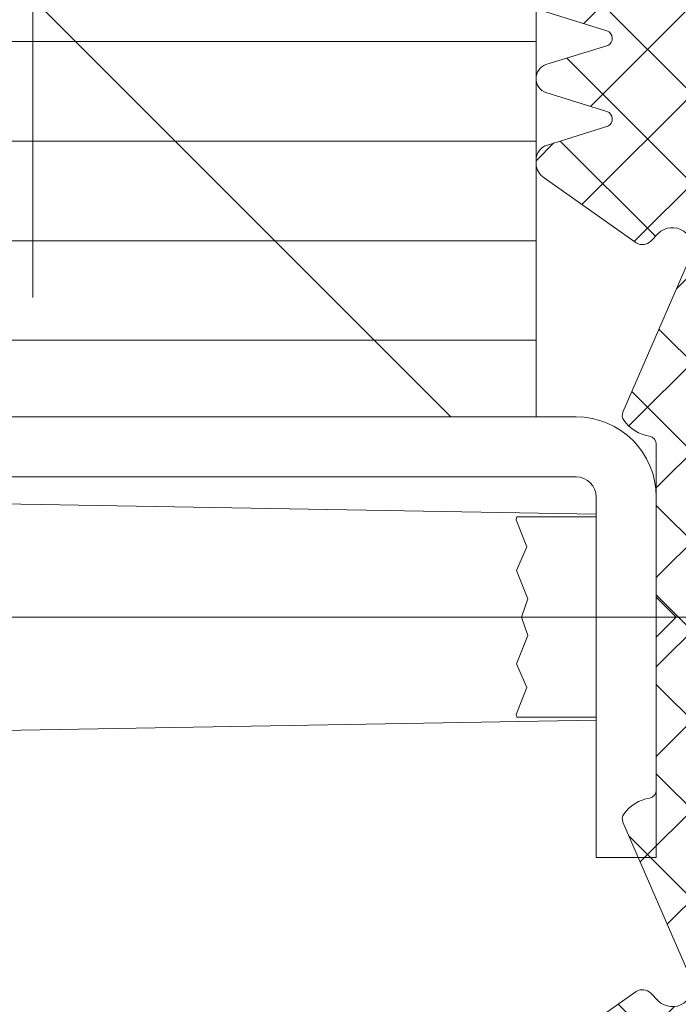
# Model space of a CAD drawing. Units: inches. Extents: x -106 to 13051, y -2000 to 2000.
# Drawn here: x 3500 to 3501, y 606 to 607 of the extents above; entities that cross this region are included whole.
import ezdxf

# ---------------------------------------------------------------- set-up
doc = ezdxf.new("R2010")
doc.units = ezdxf.units.IN
doc.header["$MEASUREMENT"] = 0
doc.header["$PDMODE"] = 35
doc.linetypes.add('CENTER', pattern=[2, 1.25, -0.25, 0.25, -0.25])
doc.layers.get('0').update_dxf_attribs({"lineweight": 9})
doc.layers.get('Defpoints').update_dxf_attribs({"lineweight": 0})
doc.styles.get("Standard").update_dxf_attribs({"font": 'arial.ttf'})
doc.dimstyles.new('Cross Sections', dxfattribs={"dimtxt": 0.25, "dimasz": 0.25, "dimexe": 0.125, "dimexo": 0.125, "dimgap": 0.09, "dimtad": 0, "dimdec": 4, "dimdsep": 46, "dimlunit": 5, "dimtxsty": 'Standard', "dimcen": 0, "dimazin": 2, "dimtfac": 1, "dimtdec": 4, "dimtofl": 0, "dimtmove": 0, "dimatfit": 3, "dimfxl": 0.25, "dimfrac": 1, "dimtolj": 1, "dimtzin": 0, "dimarcsym": 0})

# ---------------------------------------------------------------- blocks, each defined once
blk = doc.blocks.new('*D60')
at = {"color": 0, "lineweight": -2, "transparency": 16777216}
for p, q in [((3498.319462987873, 607.5768277828417), (3495.863120429622, 607.5768277828417)), ((3495.988120429622, 607.3268277828417), (3495.988120429622, 607.1117454843599)), ((3495.988120429622, 605.4483853195666), (3495.988120429622, 605.6930006003216)), ((3500.743183101238, 605.1983853195666), (3495.863120429622, 605.1983853195666))]:
    blk.add_line(p, q, dxfattribs=at)
at = {"color": 0, "lineweight": 9, "transparency": 16777216}
for points in [[(3495.946453762955, 607.3268277828417), (3496.029787096288, 607.3268277828417), (3495.988120429622, 607.5768277828417)], [(3495.946453762955, 605.4483853195666), (3496.029787096288, 605.4483853195666), (3495.988120429622, 605.1983853195666)]]:
    blk.add_solid(points, dxfattribs=at)
at = {"layer": 'Defpoints', "color": 0, "lineweight": 9, "transparency": 16777216}
for p in [(3495.988120429622, 607.5768277828417), (3498.444462987873, 607.5768277828417), (3500.868183101238, 605.1983853195666)]:
    blk.add_point(p, dxfattribs=at)
at = {"color": 0, "lineweight": 9, "transparency": 16777216, "insert": (3495.988120429622, 606.4023730423413), "char_height": 0.25, "attachment_point": 5, "rotation": 90}
blk.add_mtext('\\A1;2{\\H1.000000x;\\S3#8;}"\\P [60mm]', dxfattribs=at)

msp = doc.modelspace()

# ---------------------------------------------------------------- hatches: boundary and pattern name
at = {"lineweight": 9}
h = msp.add_hatch(dxfattribs=at)
h.set_pattern_fill('ANSI37', color=256, scale=0.5, angle=-1.272221872585407e-14, style=0)
h.set_pattern_definition([(135, (5609.798149223769, 12.31414431182338), (0.04419417382415922, 0.04419417382415922), []), (44.99999999999999, (5609.798149223769, 12.31414431182338), (0.04419417382415922, -0.04419417382415922), [])])
edge = h.paths.add_edge_path()
edge.add_line((3500.432766500831, 605.1805253195655), (3500.432766500831, 605.1819265695651))
edge.add_arc((3500.448601504853, 605.1819265695667), 0.01583500402239224, 129.6084966810095, 180.0000000057589, ccw=False)
edge.add_line((3500.438506084163, 605.1941261528984), (3500.505124834166, 605.2492103195657))
edge.add_arc((3500.499973168097, 605.2554407406544), 0.008084417741682552, 309.5858756600401, 357.1862555538377)
edge.add_arc((3500.767756493105, 605.3351268902991), 0.2717754094592836, 162.8659610615896, 197.1375182536925, ccw=False)
edge.add_arc((3500.499790570978, 605.4147880311028), 0.008262391470378874, 2.817223784973911, 61.83511620610845)
edge.add_line((3500.503690506764, 605.4220720968408), (3500.442543584165, 605.4410509445654))
edge.add_arc((3500.447342165095, 605.4548140695654), 0.01457566426285212, 109.22135933891849, 250.7786406610814, ccw=False)
edge.add_line((3500.442543584165, 605.4685771945653), (3500.502789417496, 605.4872763612323))
edge.add_arc((3500.500047237179, 605.4947713214068), 0.007980850888776595, 290.0960518183505, 422.8373093821174)
edge.add_line((3500.503690644593, 605.5018719948487), (3500.442543584165, 605.5208549028987))
edge.add_arc((3500.447339379238, 605.5346160487322), 0.01457287840572847, 109.2135786481486, 250.7864213518514, ccw=False)
edge.add_line((3500.442543584165, 605.5483771945658), (3500.502789417496, 605.5670763612327))
edge.add_arc((3500.500043633509, 605.574573484765), 0.007984121176674913, 290.1150038655784, 422.8213953592817)
edge.add_line((3500.503690506764, 605.5816760551745), (3500.442543584165, 605.6006549028991))
edge.add_arc((3500.447339379237, 605.6144160487322), 0.0145728784051494, 109.2135786470487, 250.7864213529513, ccw=False)
edge.add_line((3500.442543584165, 605.6281771945653), (3500.502789417496, 605.6468763612322))
edge.add_arc((3500.500043633509, 605.654373484765), 0.007984121177101924, 290.1150038644561, 422.8213953607723)
edge.add_line((3500.503690506764, 605.661476055175), (3500.442543584165, 605.6804549028986))
edge.add_arc((3500.447339379237, 605.6942160487317), 0.0145728784051494, 109.2135786470487, 250.7864213529513, ccw=False)
edge.add_line((3500.442543584165, 605.7079771945648), (3500.502789417496, 605.7266763612317))
edge.add_arc((3500.500043633509, 605.7341734847645), 0.007984121177101924, 290.1150038644561, 422.8213953607723)
edge.add_line((3500.503690506764, 605.7412760551745), (3500.442543584165, 605.7602549028982))
edge.add_arc((3500.447339379238, 605.7740160487322), 0.01457287840615789, 109.2135786475603, 250.7864213524397, ccw=False)
edge.add_line((3500.442543584165, 605.7877771945662), (3500.502789417496, 605.8064763612322))
edge.add_arc((3500.500043633509, 605.8139734847645), 0.007984121176674913, 290.1150038655784, 422.8213953592817)
edge.add_line((3500.503690506764, 605.821076055174), (3500.442543584165, 605.8400549028986))
edge.add_arc((3500.447339379238, 605.8538160487321), 0.01457287840572847, 109.2135786481486, 250.7864213518514, ccw=False)
edge.add_line((3500.442543584165, 605.8675771945657), (3500.502789417496, 605.8862763612326))
edge.add_arc((3500.500043633509, 605.8937734847649), 0.007984121176674913, 290.1150038655784, 422.8213953592817)
edge.add_line((3500.503690506764, 605.9008760551744), (3500.44392900083, 605.9194313612318))
edge.add_arc((3500.448591228587, 605.9345537170942), 0.01582472794367855, 179.9911808060845, 252.8654507268167, ccw=False)
edge.add_line((3500.432766500831, 605.9345561528992), (3500.432766500831, 605.9381978195654))
edge.add_arc((3500.44866381065, 605.9378679892249), 0.01590073103743202, 119.4686033144666, 178.8114230783338, ccw=False)
edge.add_line((3500.440841500832, 605.9517115695655), (3500.531685250833, 606.016212611232))
edge.add_arc((3500.537619412368, 606.0059307564803), 0.01187142831618111, 44.99564745518222, 119.9913476123842, ccw=False)
edge.add_line((3500.546014417497, 606.0143244862322), (3500.553495667496, 606.0068511528991))
edge.add_arc((3500.567479211722, 606.0208495102005), 0.01978619509297538, 225.0303312704053, 383.6923594252925)
edge.add_line((3500.585597750832, 606.0288001112324), (3500.518583167497, 606.1835155278989))
edge.add_arc((3500.525875866309, 606.1866743415636), 0.007947424723080574, 144.3924674164803, 203.4197240824292, ccw=False)
edge.add_arc((3500.55136191604, 606.1684230535931), 0.03929464538949732, 99.39765416311428, 144.3924674118627, ccw=False)
edge.add_arc((3500.543663321926, 606.2149383099222), 0.00785339192578466, 279.3976541583199, 360.4220072581151)
edge.add_line((3500.551516500832, 606.2149961528987), (3500.551516500832, 606.3660936528988))
edge.add_line((3500.551516500832, 606.3660936528988), (3500.571308167498, 606.3858853195654))
edge.add_line((3500.571308167498, 606.3858853195654), (3500.551516500832, 606.405676986232))
edge.add_line((3500.551516500832, 606.405676986232), (3500.551516500832, 606.5567744862321))
edge.add_arc((3500.543663321926, 606.5568323292086), 0.007853391925620408, 359.577992741885, 440.6023458416801)
edge.add_arc((3500.551361916039, 606.6033475855373), 0.03929464538900272, 215.6075325894485, 260.6023458380858, ccw=False)
edge.add_arc((3500.525875866309, 606.5850962975668), 0.007947424724123726, 156.5802759171686, 215.6075325823675, ccw=False)
edge.add_line((3500.518583167497, 606.588255111232), (3500.585597750832, 606.7429705278985))
edge.add_arc((3500.567479211722, 606.7509211289304), 0.01978619509296531, 336.3076405747076, 494.9696687295946)
edge.add_line((3500.553495667496, 606.7649194862317), (3500.546014417497, 606.7574461528986))
edge.add_arc((3500.537619412368, 606.7658398826505), 0.01187142831603475, 240.0086523876158, 315.00435254481783, ccw=False)
edge.add_line((3500.531685250833, 606.7555580278988), (3500.440841500832, 606.8200590695653))
edge.add_arc((3500.44866381065, 606.833902649906), 0.01590073103740582, 181.1885769216661, 240.5313966855334, ccw=False)
edge.add_line((3500.432766500831, 606.8335728195655), (3500.432766500831, 606.8372144862317))
edge.add_arc((3500.448591228587, 606.8372169220366), 0.01582472794381762, 107.13454927318341, 180.0088191939155, ccw=False)
edge.add_line((3500.44392900083, 606.8523392778991), (3500.503690506764, 606.8708945839564))
edge.add_arc((3500.500043633509, 606.877997154366), 0.007984121176707394, 297.1786046407183, 429.8849961344216)
edge.add_line((3500.502789417496, 606.8854942778983), (3500.442543584165, 606.9041934445652))
edge.add_arc((3500.447339379238, 606.9179545903987), 0.01457287840572847, 109.2135786481486, 250.7864213518514, ccw=False)
edge.add_line((3500.442543584165, 606.9317157362323), (3500.503690506764, 606.9506945839569))
edge.add_arc((3500.500043633509, 606.9577971543664), 0.007984121176707394, 297.1786046407183, 429.8849961344216)
edge.add_line((3500.502789417496, 606.9652942778987), (3500.442543584165, 606.9839934445647))
edge.add_arc((3500.447339379238, 606.9977545903982), 0.01457287840572847, 109.2135786481486, 250.7864213518514, ccw=False)
edge.add_line((3500.442543584165, 607.0115157362318), (3500.503690506764, 607.0304945839564))
edge.add_arc((3500.500043633509, 607.0375971543664), 0.007984121177111931, 297.1786046392277, 429.8849961355439)
edge.add_line((3500.502789417496, 607.0450942778991), (3500.442543584165, 607.063793444566))
edge.add_arc((3500.447339379237, 607.0775545903991), 0.0145728784051494, 109.2135786470487, 250.7864213529513, ccw=False)
edge.add_line((3500.442543584165, 607.0913157362322), (3500.503690506764, 607.1102945839559))
edge.add_arc((3500.500043633509, 607.1173971543659), 0.007984121177111931, 297.1786046392277, 429.8849961355439)
edge.add_line((3500.502789417496, 607.1248942778986), (3500.442543584165, 607.1435934445656))
edge.add_arc((3500.447339379237, 607.1573545903987), 0.0145728784051494, 109.2135786470487, 250.7864213529513, ccw=False)
edge.add_line((3500.442543584165, 607.1711157362317), (3500.503690506764, 607.1900945839564))
edge.add_arc((3500.500043633509, 607.1971971543659), 0.007984121176707394, 297.1786046407183, 429.8849961344216)
edge.add_line((3500.502789417496, 607.2046942778982), (3500.442543584165, 607.2233934445651))
edge.add_arc((3500.447339379238, 607.2371545903986), 0.01457287840572847, 109.2135786481486, 250.7864213518514, ccw=False)
edge.add_line((3500.442543584165, 607.2509157362322), (3500.503690644593, 607.2698986442822))
edge.add_arc((3500.500047237179, 607.2769993177241), 0.007980850888826283, 297.1626906178825, 429.9039481816495)
edge.add_line((3500.502789417496, 607.2844942778986), (3500.442543584165, 607.3031934445646))
edge.add_arc((3500.447342165095, 607.316956569565), 0.01457566426328152, 109.2213593383301, 250.7786406616699, ccw=False)
edge.add_line((3500.442543584165, 607.3307196945655), (3500.503690506764, 607.3496985422901))
edge.add_arc((3500.499790570978, 607.356982608028), 0.008262391470261782, 298.1648837938915, 357.1827762150261)
edge.add_arc((3500.767756493103, 607.4366437488313), 0.2717754094578783, 162.8624817463144, 197.1340389384036, ccw=False)
edge.add_arc((3500.499973168096, 607.516329898476), 0.008084417742564664, 2.813744442626943, 50.41412433704607)
edge.add_line((3500.505124834166, 607.5225603195652), (3500.438506084163, 607.5776444862315))
edge.add_arc((3500.448601504854, 607.5898440695637), 0.01583500402321827, 179.9999999925956, 230.3915033175042, ccw=False)
edge.add_line((3500.432766500831, 607.5898440695657), (3500.432766500831, 607.5912453195654))
edge.add_arc((3500.448619409215, 607.5912196765493), 0.01585292912328267, 73.9830217012165, 179.9073207717077, ccw=False)
edge.add_line((3500.452993584163, 607.6064571945656), (3500.586508167496, 607.5679109445648))
edge.add_arc((3500.583172608277, 607.556503027897), 0.01188555922136187, 8.768722636887105e-09, 73.70161508480118, ccw=False)
edge.add_line((3500.595058167498, 607.5565030278988), (3500.595058167498, 607.4422694862317))
edge.add_arc((3500.692032979999, 607.4182736673386), 0.09989951743539154, 144.3144767132477, 166.1016818818731, ccw=False)
edge.add_line((3500.610891500829, 607.4765486528988), (3500.610891500829, 607.538211569565))
edge.add_arc((3500.622789530278, 607.5381887988626), 0.01189805123823786, 73.88763667536779, 179.8903462498877, ccw=False)
edge.add_line((3500.626091500831, 607.5496194862319), (3500.69223525083, 607.5305126112319))
edge.add_arc((3500.670263936132, 607.454453236232), 0.07916923136504979, 4.936850928061176e-10, 73.88755073514068, ccw=False)
edge.add_line((3500.749433167497, 607.4544532362327), (3500.749433167497, 607.3359721477384))
edge.add_arc((3500.729607163535, 607.3360018923624), 0.01982602627416777, 290.0369423631484, 359.9140401592998, ccw=False)
edge.add_line((3500.7364000747, 607.3173758977384), (3500.714026238445, 607.309227504312))
edge.add_arc((3500.717793644023, 607.302184164244), 0.0079876144188086, 118.141839274905, 242.0973542035389)
edge.add_line((3500.714055675118, 607.2951251577581), (3500.74424775083, 607.284138027899))
edge.add_arc((3500.741503477233, 607.2766983403992), 0.00792969026291077, -69.75252191828531, 69.75252191828531, ccw=False)
edge.add_line((3500.74424775083, 607.2692586528995), (3500.714056391316, 607.2582758801893))
edge.add_arc((3500.717824042579, 607.2512058170634), 0.008011303804490662, 118.0532458650161, 241.8584464072746)
edge.add_line((3500.714045498985, 607.2441415692649), (3500.714055675118, 607.2441378660917))
edge.add_line((3500.714055675118, 607.2441378660917), (3500.74424775083, 607.2331507362326))
edge.add_arc((3500.741503477233, 607.2257110487319), 0.00792969026392144, -69.75252191747688, 69.75252191747683, ccw=False)
edge.add_line((3500.74424775083, 607.2182713612312), (3500.714056391316, 607.2072885885229))
edge.add_arc((3500.717824042579, 607.200218525397), 0.008011303804490662, 118.0532458650161, 241.8584464072746)
edge.add_line((3500.714045498985, 607.1931542775985), (3500.714055675118, 607.1931505744253))
edge.add_line((3500.714055675118, 607.1931505744253), (3500.74424775083, 607.1821634445653))
edge.add_arc((3500.741503477233, 607.1747237570651), 0.007929690263494795, -69.75252191633979, 69.75252191633967, ccw=False)
edge.add_line((3500.74424775083, 607.1672840695649), (3500.714056391316, 607.1563012968566))
edge.add_arc((3500.717824042579, 607.1492312337301), 0.008011303804891982, 118.0532458634866, 241.8584464088085)
edge.add_line((3500.714045498985, 607.1421669859312), (3500.714055675118, 607.1421632827589))
edge.add_line((3500.714055675118, 607.1421632827589), (3500.74424775083, 607.1311761528989))
edge.add_arc((3500.741503477233, 607.1237364653987), 0.007929690263494795, -69.75252191633979, 69.75252191633967, ccw=False)
edge.add_line((3500.74424775083, 607.1162967778985), (3500.714056391316, 607.1053140051902))
edge.add_arc((3500.717824042579, 607.0982439420637), 0.008011303804891982, 118.0532458634866, 241.8584464088085)
edge.add_line((3500.714045498985, 607.0911796942648), (3500.714055675118, 607.0911759910916))
edge.add_line((3500.714055675118, 607.0911759910916), (3500.74424775083, 607.0801888612316))
edge.add_arc((3500.741503477233, 607.0727491737318), 0.00792969026291077, -69.75252191828531, 69.75252191828531, ccw=False)
edge.add_line((3500.74424775083, 607.0653094862321), (3500.714056391316, 607.0543267135238))
edge.add_arc((3500.71782404258, 607.0472566503969), 0.008011303805507165, 118.0532458648272, 241.8584464074747)
edge.add_line((3500.714045498985, 607.0401924025975), (3500.714055675118, 607.0401886994252))
edge.add_line((3500.714055675118, 607.0401886994252), (3500.74424775083, 607.0292015695652))
edge.add_arc((3500.741503477233, 607.0217618820654), 0.00792969026291077, -69.75252191828531, 69.75252191828531, ccw=False)
edge.add_line((3500.74424775083, 607.0143221945657), (3500.714056391316, 607.0033394218574))
edge.add_arc((3500.71782404258, 606.9962693587305), 0.008011303805507165, 118.0532458648272, 241.8584464074747)
edge.add_line((3500.714045498985, 606.9892051109312), (3500.74424775083, 606.9782142778988))
edge.add_arc((3500.741503477233, 606.9707745903991), 0.00792969026291077, -69.75252191828531, 69.75252191828531, ccw=False)
edge.add_line((3500.74424775083, 606.9633349028993), (3500.714045498985, 606.9523440698661))
edge.add_arc((3500.717821614582, 606.9452809445654), 0.008009168996190823, 118.1300249715635, 241.8699750284365)
edge.add_line((3500.714045498985, 606.9382178192648), (3500.74424775083, 606.9272269862324))
edge.add_arc((3500.741503477233, 606.9197872987322), 0.007929690263494795, -69.75252191633979, 69.75252191633967, ccw=False)
edge.add_line((3500.74424775083, 606.912347611232), (3500.714045498985, 606.9013567781988))
edge.add_arc((3500.717821676237, 606.8942936528986), 0.00800919806475627, 118.130413939475, 241.869586060525)
edge.add_line((3500.714045498985, 606.8872305275984), (3500.74424775083, 606.876239694566))
edge.add_arc((3500.741503477233, 606.8688000070654), 0.00792969026392144, -69.75252191747688, 69.75252191747683, ccw=False)
edge.add_line((3500.74424775083, 606.8613603195647), (3500.714045498985, 606.8503694865324))
edge.add_arc((3500.717821676237, 606.8433063612322), 0.00800919806475627, 118.130413939475, 241.869586060525)
edge.add_line((3500.714045498985, 606.836243235932), (3500.74424775083, 606.8252524028987))
edge.add_arc((3500.741503477233, 606.8178127153985), 0.007929690263494795, -69.75252191633979, 69.75252191633967, ccw=False)
edge.add_line((3500.74424775083, 606.8103730278983), (3500.714045498985, 606.799382194866))
edge.add_arc((3500.717821676237, 606.7923190695653), 0.008009198065371707, 118.1304139408101, 241.8695860591899)
edge.add_line((3500.714045498985, 606.7852559442647), (3500.74424775083, 606.7742651112314))
edge.add_arc((3500.741503477233, 606.7668254237317), 0.00792969026291077, -69.75252191828531, 69.75252191828531, ccw=False)
edge.add_line((3500.74424775083, 606.7593857362319), (3500.643706084163, 606.7227988612324))
edge.add_arc((3500.65047200919, 606.704202611234), 0.01978884169093837, 109.9930445702486, 180.0000000046083)
edge.add_line((3500.630683167499, 606.7042026112324), (3500.630683167499, 606.4967344862328))
edge.add_arc((3500.650474834165, 606.4967186592269), 0.01979167299487741, 179.9541817037779, 269.9999999973671)
edge.add_line((3500.650474834164, 606.476926986232), (3500.690414417498, 606.476926986232))
edge.add_arc((3500.690310646186, 606.4968302252701), 0.01990350955714188, 270.2987254646234, 358.3682007090574)
edge.add_line((3500.710206084164, 606.4962634445658), (3500.721883167498, 606.6491857362328))
edge.add_arc((3500.737660284849, 606.6470659245679), 0.01591888920151639, 90.36754659004049, 172.3475747449742, ccw=False)
edge.add_line((3500.737558167496, 606.6629844862321), (3500.747770667498, 606.6624382362318))
edge.add_arc((3500.745411119724, 606.6259394139499), 0.03657501187497848, 55.706650986899774, 86.3011336576983, ccw=False)
edge.add_arc((3500.752283147464, 606.6444264161582), 0.01806249796546843, 17.581468777413193, 40.497042517703676, ccw=False)
edge.add_line((3500.769501917497, 606.6498824028988), (3500.77749775083, 606.624648027899))
edge.add_arc((3500.866956084165, 606.6669330343404), 0.09894854810852409, 205.2990817716793, 270.0000000005267)
edge.add_line((3500.866956084166, 606.5679844862318), (3500.927043584164, 606.5679844862318))
edge.add_arc((3500.927049911338, 606.5284003802815), 0.03958410645599719, 59.74626318536451, 90.00915822991692, ccw=False)
edge.add_line((3500.946993584166, 606.562593236232), (3501.020104000832, 606.5199501112322))
edge.add_arc((3501.026303726858, 606.5300864922917), 0.01188203786332257, 238.548746768712, 431.4743297827467)
edge.add_line((3501.030079000829, 606.5413528195652), (3500.970862334164, 606.5611959445653))
edge.add_arc((3500.975267879387, 606.5702943243682), 0.0101088745042809, 118.8683091927063, 244.16317461687652, ccw=False)
edge.add_line((3500.970387334164, 606.5791469862318), (3501.016264417499, 606.5942084445653))
edge.add_arc((3501.019972913425, 606.582849683359), 0.0119488241334064, 72.98910555552021, 108.08122403266859, ccw=False)
edge.add_line((3501.023468584164, 606.594275736232), (3501.036570667496, 606.5891932362322))
edge.add_arc((3500.994073360654, 606.49939623271), 0.09934547262173542, 31.948192401536573, 64.67369063124528, ccw=False)
edge.add_line((3501.078370667499, 606.551965111232), (3501.095074834163, 606.5230217778992))
edge.add_arc((3501.026603329382, 606.4834582362312), 0.07907983811535724, 6.589857548533473e-10, 30.019765025299307, ccw=False)
edge.add_line((3501.105683167497, 606.4834582362321), (3501.105683167497, 606.3858853195654))
edge.add_line((3501.105683167497, 606.3858853195654), (3501.105683167497, 606.2883124028988))
edge.add_arc((3501.026603329382, 606.2883124028997), 0.07907983811537633, 329.9802349747007, 359.999999999341, ccw=False)
edge.add_line((3501.095074834163, 606.2487488612317), (3501.078370667499, 606.2198055278989))
edge.add_arc((3500.994073360654, 606.2723744064209), 0.0993454726216489, 295.3263093687547, 328.05180759846337, ccw=False)
edge.add_line((3501.036570667496, 606.1825774028987), (3501.023468584164, 606.1774949028988))
edge.add_arc((3501.019972913425, 606.1889209557719), 0.01194882413351996, 251.91877596733138, 287.0108944444798, ccw=False)
edge.add_line((3501.016264417499, 606.1775621945656), (3500.970387334164, 606.1926236528982))
edge.add_arc((3500.975267879387, 606.2014763147622), 0.01010887450491136, 115.83682538432001, 241.131690806281, ccw=False)
edge.add_line((3500.970862334164, 606.2105746945656), (3501.030079000829, 606.2304178195648))
edge.add_arc((3501.026303726858, 606.2416841468387), 0.01188203786385237, 288.5256702165565, 481.4512532301439)
edge.add_line((3501.020104000832, 606.2518205278986), (3500.946993584166, 606.2091774028988))
edge.add_arc((3500.927049911338, 606.2433702588494), 0.03958410645609355, 269.9908417700831, 300.25373681463554, ccw=False)
edge.add_line((3500.927043584164, 606.203786152899), (3500.866956084166, 606.203786152899))
edge.add_arc((3500.866956084165, 606.1048376047904), 0.09894854810863762, 89.99999999947336, 154.7009182283207)
edge.add_line((3500.77749775083, 606.1471226112319), (3500.769501917497, 606.121888236232))
edge.add_arc((3500.752283147464, 606.1273442229726), 0.01806249796550083, 319.5029574822963, 342.4185312225868, ccw=False)
edge.add_arc((3500.745411119724, 606.1458312251809), 0.03657501187495481, 273.6988663423017, 304.2933490131002, ccw=False)
edge.add_line((3500.747770667498, 606.1093324028991), (3500.737558167496, 606.1087861528988))
edge.add_arc((3500.737660284849, 606.124704714563), 0.01591888920152462, 187.6524252550258, 269.63245340995957, ccw=False)
edge.add_line((3500.721883167498, 606.1225849028981), (3500.710206084164, 606.2755071945651))
edge.add_arc((3500.690310646186, 606.2749404138608), 0.01990350955698083, 1.631799290942668, 89.70127453537656)
edge.add_line((3500.690414417498, 606.2948436528989), (3500.650474834164, 606.2948436528989))
edge.add_arc((3500.650474834165, 606.275051979904), 0.01979167299487017, 90.00000000263294, 180.0458182962221)
edge.add_line((3500.630683167499, 606.2750361528981), (3500.630683167499, 606.0675680278985))
edge.add_arc((3500.65047200919, 606.0675680278969), 0.01978884169102457, 179.9999999953917, 250.0069554297514)
edge.add_line((3500.643706084163, 606.0489717778985), (3500.74424775083, 606.0123849028989))
edge.add_arc((3500.741503477233, 606.0049452153992), 0.00792969026291077, -69.75252191828531, 69.75252191828531, ccw=False)
edge.add_line((3500.74424775083, 605.9975055278994), (3500.714045498985, 605.9865146948662))
edge.add_arc((3500.717821676237, 605.9794515695655), 0.008009198065371707, 118.1304139408101, 241.8695860591899)
edge.add_line((3500.714045498985, 605.9723884442649), (3500.74424775083, 605.9613976112325))
edge.add_arc((3500.741503477233, 605.9539579237323), 0.007929690263494795, -69.75252191633979, 69.75252191633967, ccw=False)
edge.add_line((3500.74424775083, 605.9465182362321), (3500.714045498985, 605.9355274031989))
edge.add_arc((3500.717821676237, 605.9284642778987), 0.00800919806475627, 118.130413939475, 241.869586060525)
edge.add_line((3500.714045498985, 605.9214011525985), (3500.74424775083, 605.9104103195652))
edge.add_arc((3500.741503477233, 605.902970632065), 0.007929690263494795, -69.75252191633979, 69.75252191633967, ccw=False)
edge.add_line((3500.74424775083, 605.8955309445648), (3500.714045498985, 605.8845401115325))
edge.add_arc((3500.717821676237, 605.8774769862323), 0.00800919806475627, 118.130413939475, 241.869586060525)
edge.add_line((3500.714045498985, 605.8704138609321), (3500.74424775083, 605.8594230278989))
edge.add_arc((3500.741503477233, 605.8519833403986), 0.007929690263494795, -69.75252191633979, 69.75252191633967, ccw=False)
edge.add_line((3500.74424775083, 605.8445436528984), (3500.714045498985, 605.8335528198661))
edge.add_arc((3500.717821614582, 605.8264896945655), 0.008009168996190823, 118.1300249715635, 241.8699750284365)
edge.add_line((3500.714045498985, 605.8194265692648), (3500.74424775083, 605.8084357362316))
edge.add_arc((3500.741503477233, 605.8009960487318), 0.00792969026291077, -69.75252191828531, 69.75252191828531, ccw=False)
edge.add_line((3500.74424775083, 605.793556361232), (3500.714045498985, 605.7825655281997))
edge.add_arc((3500.71782404258, 605.7755012804004), 0.008011303805541825, 118.1415535925253, 241.9467541351727)
edge.add_line((3500.714056391316, 605.7684312172735), (3500.74424775083, 605.7574484445652))
edge.add_arc((3500.741503477233, 605.7500087570654), 0.00792969026291077, -69.75252191828531, 69.75252191828531, ccw=False)
edge.add_line((3500.74424775083, 605.7425690695657), (3500.714055675118, 605.7315819397056))
edge.add_line((3500.714055675118, 605.7315819397056), (3500.714045498985, 605.7315782365324))
edge.add_arc((3500.717824042579, 605.7245139887335), 0.008011303804926352, 118.1415535911915, 241.9467541365134)
edge.add_line((3500.714056391316, 605.7174439256071), (3500.74424775083, 605.7064611528988))
edge.add_arc((3500.741503477233, 605.699021465399), 0.00792969026291077, -69.75252191828531, 69.75252191828531, ccw=False)
edge.add_line((3500.74424775083, 605.6915817778993), (3500.714055675118, 605.6805946480383))
edge.add_line((3500.714055675118, 605.6805946480383), (3500.714045498985, 605.680590944866))
edge.add_arc((3500.717824042579, 605.6735266970671), 0.008011303804926352, 118.1415535911915, 241.9467541365134)
edge.add_line((3500.714056391316, 605.6664566339407), (3500.74424775083, 605.6554738612324))
edge.add_arc((3500.741503477233, 605.6480341737322), 0.007929690263494795, -69.75252191633979, 69.75252191633967, ccw=False)
edge.add_line((3500.74424775083, 605.640594486232), (3500.714055675118, 605.6296073563719))
edge.add_line((3500.714055675118, 605.6296073563719), (3500.714045498985, 605.6296036531996))
edge.add_arc((3500.717824042579, 605.6225394054007), 0.008011303804926352, 118.1415535911915, 241.9467541365134)
edge.add_line((3500.714056391316, 605.6154693422743), (3500.74424775083, 605.6044865695651))
edge.add_arc((3500.741503477233, 605.5970468820649), 0.007929690263494795, -69.75252191633979, 69.75252191633967, ccw=False)
edge.add_line((3500.74424775083, 605.5896071945647), (3500.714055675118, 605.5786200647055))
edge.add_line((3500.714055675118, 605.5786200647055), (3500.714045498985, 605.5786163615323))
edge.add_arc((3500.717824042579, 605.5715521137339), 0.008011303804525364, 118.1415535927254, 241.9467541349838)
edge.add_line((3500.714056391316, 605.5644820506079), (3500.74424775083, 605.5534992778987))
edge.add_arc((3500.741503477233, 605.5460595903985), 0.007929690263494795, -69.75252191633979, 69.75252191633967, ccw=False)
edge.add_line((3500.74424775083, 605.5386199028983), (3500.714055675118, 605.5276327730392))
edge.add_line((3500.714055675118, 605.5276327730392), (3500.714045498985, 605.527629069866))
edge.add_arc((3500.717824042579, 605.5205648220671), 0.008011303804926352, 118.1415535911915, 241.9467541365134)
edge.add_line((3500.714056391316, 605.5134947589406), (3500.74424775083, 605.5025119862314))
edge.add_arc((3500.741503477233, 605.4950722987317), 0.00792969026291077, -69.75252191828531, 69.75252191828531, ccw=False)
edge.add_line((3500.74424775083, 605.4876326112319), (3500.714055675118, 605.4766454813728))
edge.add_arc((3500.717793644023, 605.4695864748869), 0.00798761441880139, 117.9026457964611, 241.858160725095)
edge.add_line((3500.714026238445, 605.4625431348188), (3500.7364000747, 605.4543947413924))
edge.add_arc((3500.729607163535, 605.4357687467684), 0.0198260262741922, 0.08595984070018403, 69.9630576368516, ccw=False)
edge.add_line((3500.749433167497, 605.4357984913925), (3500.749433167497, 605.3173174028982))
edge.add_arc((3500.670263936131, 605.3173174028984), 0.07916923136554033, 286.1124492650842, 359.99999999983544, ccw=False)
edge.add_line((3500.69223525083, 605.2412580278981), (3500.626091500831, 605.222151152899))
edge.add_arc((3500.622789530278, 605.2335818402682), 0.01189805123819032, 180.1096537501123, 286.1123633246322, ccw=False)
edge.add_line((3500.610891500829, 605.2335590695659), (3500.610891500829, 605.295221986232))
edge.add_arc((3500.692032979999, 605.3534969717923), 0.09989951743536558, 193.8983181181268, 215.6855232867523, ccw=False)
edge.add_line((3500.595058167498, 605.3295011528992), (3500.595058167498, 605.2152676112321))
edge.add_arc((3500.583172608277, 605.2152676112339), 0.01188555922135492, 286.29838491519877, 359.99999999123133, ccw=False)
edge.add_line((3500.586508167496, 605.2038596945661), (3500.452993584163, 605.1653134445653))
edge.add_arc((3500.448619409215, 605.1805509625816), 0.01585292912300171, 180.0926792282923, 286.01697829878344, ccw=False)
edge = h.paths.add_edge_path(flags=16)
edge.add_line((3500.610891500829, 605.937754486233), (3500.610891500829, 605.7152770012292))
edge.add_arc((3500.622767829192, 605.7152770012308), 0.01187632836263219, 180.0000000076786, 258.4665563085429)
edge.add_arc((3500.610896366842, 605.657100736144), 0.04749883006052717, -78.4687435228152, 78.46655630126332, ccw=False)
edge.add_arc((3500.622765053479, 605.5989267376001), 0.01187355265288512, 101.5312564702014, 180.0013858747852)
edge.add_line((3500.610891500829, 605.5989264504017), (3500.610891500829, 605.3856501112316))
edge.add_arc((3500.692009000003, 605.327388970934), 0.09987196373802615, 144.3129031644381, 166.1082921857214)
edge.add_line((3500.595058167498, 605.3513669862316), (3500.595058167498, 605.9483628195651))
edge.add_line((3500.595058167498, 605.9483628195651), (3500.613543584164, 606.0215128195653))
edge.add_arc((3500.630683167497, 606.0116169862324), 0.0197912312447821, -30.00072777992159, 149.9992722200784, ccw=False)
edge.add_line((3500.64782275083, 606.0017211528996), (3500.610891500829, 605.937754486233))
edge = h.paths.add_edge_path(flags=16)
edge.add_line((3500.65839150083, 606.3463019862322), (3500.709849834165, 606.3463019862322))
edge.add_arc((3500.709849834165, 606.3858853195654), 0.03958333333321207, 270, 450)
edge.add_line((3500.709849834165, 606.4254686528986), (3500.65839150083, 606.4254686528986))
edge.add_arc((3500.65839150083, 606.3858853195654), 0.03958333333321207, 90, 270)
edge = h.paths.add_edge_path(flags=16)
edge.add_line((3500.789016500832, 606.3858853195654), (3500.789016500832, 606.4967344862328))
edge.add_arc((3500.808808167497, 606.4967344862328), 0.01979166666569654, 90, 180, ccw=False)
edge.add_line((3500.808808167497, 606.5165261528985), (3500.913149834163, 606.5165261528985))
edge.add_arc((3500.91316404639, 606.47697122512), 0.03955493033170605, 59.734834837799724, 90.02058657844941, ccw=False)
edge.add_line((3500.933099834164, 606.5111349028987), (3501.036491500832, 606.4508019862317))
edge.add_arc((3501.026506285778, 606.4337019862337), 0.01980188171870662, -3.289471806056099e-09, 59.71803232680281, ccw=False)
edge.add_line((3501.046308167497, 606.4337019862326), (3501.046308167497, 606.3858853195654))
edge.add_line((3501.046308167497, 606.3858853195654), (3501.046308167497, 606.3380686528983))
edge.add_arc((3501.026506285778, 606.3380686528972), 0.01980188171864938, -59.71803232680281, 3.289471806056099e-09, ccw=False)
edge.add_line((3501.036491500832, 606.3209686528992), (3500.933099834164, 606.2606357362322))
edge.add_arc((3500.91316404639, 606.2947994140109), 0.03955493033162164, 269.9794134215506, 300.26516516220033, ccw=False)
edge.add_line((3500.913149834163, 606.2552444862324), (3500.808808167497, 606.2552444862324))
edge.add_arc((3500.808808167497, 606.2750361528981), 0.01979166666569654, 180, 270, ccw=False)
edge.add_line((3500.789016500832, 606.2750361528981), (3500.789016500832, 606.3858853195654))
edge = h.paths.add_edge_path(flags=16)
edge.add_line((3500.610891500829, 606.8340161528979), (3500.610891500829, 607.0564936379017))
edge.add_arc((3500.622767829192, 607.0564936379001), 0.01187632836263219, 101.53344369145708, 179.9999999923214, ccw=False)
edge.add_arc((3500.610896366842, 607.1146699029869), 0.04749883006052717, 281.5334436987367, 438.4687435228152)
edge.add_arc((3500.622765053479, 607.1728439015308), 0.01187355265288512, 179.9986141252148, 258.4687435297986, ccw=False)
edge.add_line((3500.610891500829, 607.1728441887292), (3500.610891500829, 607.3861205278993))
edge.add_arc((3500.692009000003, 607.4443816681969), 0.09987196373802615, 193.8917078142786, 215.6870968355619, ccw=False)
edge.add_line((3500.595058167498, 607.4204036528993), (3500.595058167498, 606.8234078195649))
edge.add_line((3500.595058167498, 606.8234078195649), (3500.613543584164, 606.7502578195656))
edge.add_arc((3500.630683167497, 606.7601536528985), 0.0197912312447821, 210.0007277799216, 390.0007277799216)
edge.add_line((3500.64782275083, 606.7700494862313), (3500.610891500829, 606.8340161528979))
h = msp.add_hatch(dxfattribs=at)
h.set_pattern_fill('PLATTEN', color=256, scale=0.015748, angle=180, style=0)
h.set_pattern_definition([(180, (3522.599923304253, 612.1710175959504), (0, 0.09842500000000001), []), (135, (3522.599923304253, 612.1710175959504), (0.2783879397531437, 0.2783879397531438), [])])
h.paths.add_polyline_path([(3500.432766501018, 606.5838019862292), (3500.432766501017, 607.5723504362791), (3499.432766500832, 607.5723504362791), (3499.432766500832, 606.5838019862283)])

# ---------------------------------------------------------------- linework, layer by layer
at = {"linetype": 'CENTER', "lineweight": 9}
msp.add_line((3499.935474839694, 606.7015621682408), (3499.935474839694, 609.0834859869849), dxfattribs=at)
at = {"lineweight": 9}
msp.add_line((3500.432766500832, 606.9092571585841), (3500.432766500832, 606.8193225849075), dxfattribs=at)
msp.add_lwpolyline([(3500.432766501017, 607.5723504362791), (3499.432766500832, 607.5723504362791), (3499.432766500832, 606.5838019862283), (3500.432766501017, 606.5838019862292)], close=True, dxfattribs=at)
at = {"lineweight": 18}
msp.add_lwpolyline([(3500.440841500832, 605.9517115695655), (3500.531685250833, 606.016212611232, -0.3394333355085759), (3500.546014417497, 606.0143244862322), (3500.553495667496, 606.0068511528991, 0.8291995431156723), (3500.585597750832, 606.0288001112324), (3500.518583167497, 606.1835155278989, -0.2634052057104855), (3500.519414417496, 606.1913015695648, -0.1988888405736763), (3500.544945667497, 606.2071903195649, 0.3690402044958294), (3500.551516500832, 606.2149961528987), (3500.551516500832, 606.3660936528988), (3500.571308167498, 606.3858853195654), (3500.551516500832, 606.405676986232), (3500.551516500832, 606.5567744862321, 0.3690402044958296), (3500.544945667497, 606.564580319566, -0.1988888405736763), (3500.519414417496, 606.5804690695652, -0.2634052057104855), (3500.518583167497, 606.588255111232), (3500.585597750832, 606.7429705278985, 0.8291995431156723), (3500.553495667496, 606.7649194862317), (3500.546014417497, 606.7574461528986, -0.339433335508576), (3500.531685250833, 606.7555580278988), (3500.440841500832, 606.8200590695653, -0.2648781773804487), (3500.432766500831, 606.8335728195655), (3500.432766500831, 606.8372144862317, -0.3291424037745426), (3500.44392900083, 606.8523392778991), (3500.503690506764, 606.8708945839564, 0.6537984732454919), (3500.502789417496, 606.8854942778983), (3500.442543584165, 606.9041934445652, -0.7104846828706878), (3500.442543584165, 606.9317157362323), (3500.503690506764, 606.9506945839569, 0.6537984732454919), (3500.502789417496, 606.9652942778987), (3500.442543584165, 606.9839934445647, -0.7104846828706878)], format="xyb", dxfattribs=at)
at = {"lineweight": 9}
msp.add_lwpolyline([(3500.551516500829, 606.1483853195625), (3500.492141500828, 606.1483853195625), (3500.492141500828, 606.5046353195623, 0.414213562373095), (3500.472349834163, 606.5244269862294), (3499.393183167491, 606.5244269862285, 0.4142135623730958), (3499.373391500825, 606.5046353195614), (3499.373391500825, 606.1483853195616), (3499.314016500824, 606.1483853195616), (3499.314016500824, 606.5046353195614, -0.414213562373095), (3499.393183167491, 606.5838019862283), (3500.472349834163, 606.5838019862292, -0.414213562373095), (3500.551516500829, 606.5046353195623)], format="xyb", close=True, dxfattribs=at)
for points in [[(3500.492141500828, 606.4875650070624), (3499.393183167491, 606.5066144862283), (3499.373490707801, 606.5066144862283)], [(3500.492141500828, 606.2869269862292), (3500.413845667495, 606.2869269862292), (3500.412974834162, 606.2896186528958), (3500.423543584162, 606.3163374028961), (3500.413410250829, 606.3398894862291), (3500.42469150083, 606.3678749028961), (3500.418516500828, 606.3858853195627), (3500.42469150083, 606.4039353195624), (3500.413410250829, 606.4318811528958), (3500.423543584162, 606.4554332362293), (3500.412974834162, 606.4821519862292), (3500.413806084161, 606.4848436528957), (3500.492141500828, 606.4848436528957)], [(3499.373391500825, 606.2651561528949), (3499.393183167491, 606.2651561528949), (3500.492141500828, 606.2842056320626)]]:
    msp.add_lwpolyline(points, dxfattribs=at)
at = {"lineweight": 9, "ltscale": 0.5}
msp.add_lwpolyline([(3498.48672483416, 606.3858853195627), (3501.283808167496, 606.3858853195627)], dxfattribs=at)

# ---------------------------------------------------------------- dimensions: what is measured, and where the dimension line sits
at = {"lineweight": 9}
dim = msp.add_linear_dim(base=(3495.988120429622, 607.5768277828417), p1=(3500.868183101238, 605.1983853195666), p2=(3498.444462987873, 607.5768277828417), angle=270, dimstyle='Cross Sections', override={"dimpost": '"\\X'}, dxfattribs=at)
dim.commit()
dim.dimension.update_dxf_attribs({"geometry": '*D60', "text_midpoint": (3495.988120429622, 606.4023730423413), "dimtype": 160})

doc.saveas('drawing.dxf')
